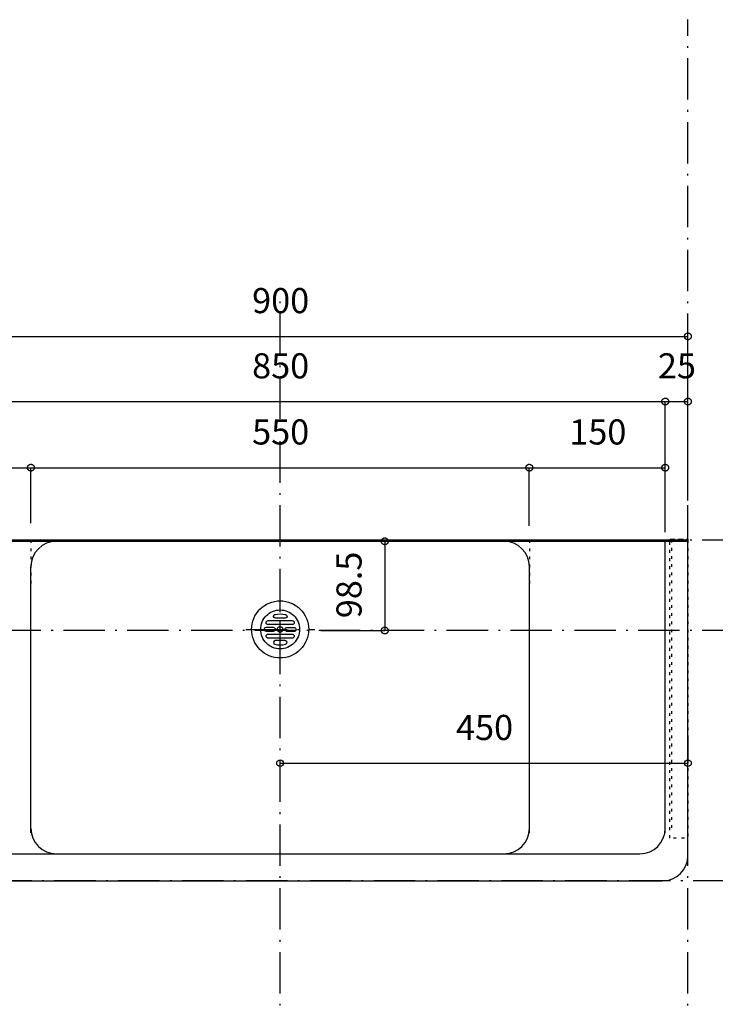
# Model space of a CAD drawing. Extents: x 26789 to 57701, y -3195 to 19000.
# Drawn here: x 33602 to 34369, y 7837 to 8924 of the extents above; entities that cross this region are included whole.
import ezdxf
from ezdxf.enums import TextEntityAlignment as Align

# ---------------------------------------------------------------- set-up
doc = ezdxf.new("R2010")
doc.units = 0
doc.header["$LTSCALE"] = 15
doc.linetypes.add('______-12', pattern=[0.6, 0.2, -0.4])
doc.linetypes.add('ISO-10______', pattern=[4.699, 3.048, -0.762, 0.127, -0.762])
for name, color, linetype in [('020', 1, 'CONTINUOUS'), ('__', 7, 'CONTINUOUS'), ('__-1', 7, 'CONTINUOUS'), ('__-3', 7, 'CONTINUOUS'), ('SAKUZU', 7, 'CONTINUOUS')]:
    doc.layers.add(name, color=color, linetype=linetype)
doc.styles.add('YUGOTHIC_MEDIUM', font='txt', dxfattribs={"bigfont": 'YuGothic Medium'})

# ---------------------------------------------------------------- blocks, each defined once
blk = doc.blocks.new('____-606')
at = {"layer": '__', "color": 7, "linetype": 'ISO-10______'}
for p, q in [((33178.1, -3788.1), (33178.1, -3711.9)), ((33140.1, -3750), (33216.4, -3750))]:
    blk.add_line(p, q, dxfattribs=at)
at = {"layer": '__', "color": 7, "linetype": 'CONTINUOUS', "flags": 128}
for points in [[(33178.1, -3718.5), (33181.1, -3718.6), (33184.2, -3719.1), (33187.2, -3719.8), (33190.1, -3720.9), (33192.9, -3722.2), (33195.6, -3723.8), (33198, -3725.6), (33200.3, -3727.7), (33202.4, -3730), (33204.2, -3732.5), (33205.8, -3735.1), (33207.2, -3737.9), (33208.2, -3740.8), (33209, -3743.8), (33209.4, -3746.9), (33209.6, -3750), (33209.4, -3753.1), (33209, -3756.1), (33208.2, -3759.1), (33207.2, -3762), (33205.8, -3764.8), (33204.2, -3767.5), (33202.4, -3770), (33200.3, -3772.3), (33198, -3774.3), (33195.6, -3776.2), (33192.9, -3777.8), (33190.1, -3779.1), (33187.2, -3780.1), (33184.2, -3780.9), (33181.1, -3781.3), (33178.1, -3781.5), (33175, -3781.3), (33171.9, -3780.9), (33168.9, -3780.1), (33166, -3779.1), (33163.2, -3777.8), (33160.6, -3776.2), (33158.1, -3774.3), (33155.8, -3772.3), (33153.7, -3770), (33151.9, -3767.5), (33150.3, -3764.8), (33149, -3762), (33147.9, -3759.1), (33147.2, -3756.1), (33146.7, -3753.1), (33146.6, -3750), (33146.7, -3746.9), (33147.2, -3743.8), (33147.9, -3740.8), (33149, -3737.9), (33150.3, -3735.1), (33151.9, -3732.5), (33153.7, -3730), (33155.8, -3727.7), (33158.1, -3725.6), (33160.6, -3723.8), (33163.2, -3722.2), (33166, -3720.9), (33168.9, -3719.8), (33171.9, -3719.1), (33175, -3718.6)], [(33178.1, -3728.5), (33180.2, -3728.6), (33182.3, -3728.9), (33184.3, -3729.4), (33186.3, -3730.1), (33188.2, -3731), (33190, -3732.1), (33191.7, -3733.4), (33193.3, -3734.8), (33194.7, -3736.3), (33195.9, -3738), (33197, -3739.9), (33197.9, -3741.8), (33198.6, -3743.7), (33199.1, -3745.8), (33199.5, -3747.9), (33199.6, -3750), (33199.5, -3752.1), (33199.1, -3754.2), (33198.6, -3756.2), (33197.9, -3758.2), (33197, -3760.1), (33195.9, -3761.9), (33194.7, -3763.6), (33193.3, -3765.2), (33191.7, -3766.6), (33190, -3767.9), (33188.2, -3768.9), (33186.3, -3769.9), (33184.3, -3770.6), (33182.3, -3771.1), (33180.2, -3771.4), (33178.1, -3771.5), (33176, -3771.4), (33173.9, -3771.1), (33171.8, -3770.6), (33169.8, -3769.9), (33167.9, -3768.9), (33166.1, -3767.9), (33164.4, -3766.6), (33162.9, -3765.2), (33161.4, -3763.6), (33160.2, -3761.9), (33159.1, -3760.1), (33158.2, -3758.2), (33157.5, -3756.2), (33157, -3754.2), (33156.7, -3752.1), (33156.6, -3750), (33156.7, -3747.9), (33157, -3745.8), (33157.5, -3743.7), (33158.2, -3741.8), (33159.1, -3739.9), (33160.2, -3738), (33161.4, -3736.3), (33162.9, -3734.8), (33164.4, -3733.4), (33166.1, -3732.1), (33167.9, -3731), (33169.8, -3730.1), (33171.8, -3729.4), (33173.9, -3728.9), (33176, -3728.6)], [(33178.1, -3747), (33178.4, -3747), (33178.6, -3747), (33178.9, -3747.1), (33179.2, -3747.2), (33179.5, -3747.3), (33179.7, -3747.5), (33180, -3747.7), (33180.2, -3747.9), (33180.4, -3748.1), (33180.6, -3748.3), (33180.7, -3748.6), (33180.8, -3748.8), (33180.9, -3749.1), (33181, -3749.4), (33181, -3749.7), (33181.1, -3750), (33181, -3750.3), (33181, -3750.6), (33180.9, -3750.9), (33180.8, -3751.1), (33180.7, -3751.4), (33180.6, -3751.7), (33180.4, -3751.9), (33180.2, -3752.1), (33180, -3752.3), (33179.7, -3752.5), (33179.5, -3752.6), (33179.2, -3752.8), (33178.9, -3752.9), (33178.6, -3752.9), (33178.4, -3753), (33178.1, -3753), (33177.8, -3753), (33177.5, -3752.9), (33177.2, -3752.9), (33176.9, -3752.8), (33176.6, -3752.6), (33176.4, -3752.5), (33176.2, -3752.3), (33175.9, -3752.1), (33175.7, -3751.9), (33175.6, -3751.7), (33175.4, -3751.4), (33175.3, -3751.1), (33175.2, -3750.9), (33175.1, -3750.6), (33175.1, -3750.3), (33175.1, -3750), (33175.1, -3749.7), (33175.1, -3749.4), (33175.2, -3749.1), (33175.3, -3748.8), (33175.4, -3748.6), (33175.6, -3748.3), (33175.7, -3748.1), (33175.9, -3747.9), (33176.2, -3747.7), (33176.4, -3747.5), (33176.6, -3747.3), (33176.9, -3747.2), (33177.2, -3747.1), (33177.5, -3747), (33177.8, -3747)]]:
    blk.add_lwpolyline(points, close=True, dxfattribs=at)
for points in [[(33172.3, -3733.6), (33172.3, -3733.6, -0.129719), (33184, -3733.6), (33184, -3733.6, -0.386107), (33185.7, -3735.7, -0.386107), (33183.7, -3737.5), (33172.7, -3737.5, -0.386107), (33170.7, -3735.7, -0.386107), (33172.3, -3733.6)], [(33162.9, -3752.2, -0.414214), (33160.7, -3750, -0.414214), (33162.9, -3747.7), (33170.4, -3747.7, -0.414214), (33172.6, -3750, -0.414214), (33170.4, -3752.2)], [(33164.8, -3744.7, -0.414214), (33162.6, -3742.5, -0.414214), (33164.8, -3740.2), (33191.3, -3740.2, -0.414214), (33193.6, -3742.5, -0.414214), (33191.3, -3744.7)], [(33185.9, -3752.3, -0.414214), (33183.6, -3750, -0.414214), (33185.9, -3747.8), (33193.4, -3747.9, -0.414214), (33195.6, -3750.1, -0.414214), (33193.3, -3752.4)], [(33164.8, -3759.7, -0.414214), (33162.6, -3757.5, -0.414214), (33164.8, -3755.2), (33191.3, -3755.2, -0.414214), (33193.6, -3757.5, -0.414214), (33191.3, -3759.7)], [(33172.3, -3766.4), (33172.3, -3766.4, 0.129719), (33184, -3766.4), (33184, -3766.4, 0.386107), (33185.7, -3764.2, 0.386107), (33183.7, -3762.4), (33172.7, -3762.4, 0.386107), (33170.7, -3764.2, 0.386107), (33172.3, -3766.4)]]:
    blk.add_lwpolyline(points, format="xyb", close=True, dxfattribs=at)
blk = doc.blocks.new('____-607')
at = {"layer": '__-3', "color": 7}
blk.add_blockref('____-606', (0, 0), dxfattribs=at)
blk = doc.blocks.new('_____-4_3D')
at = {"layer": '__', "color": 7}
blk.add_blockref('____-607', (0, 0), dxfattribs=at)
blk = doc.blocks.new('____-627')
at = {"layer": '020', "color": 7, "linetype": '______-12', "flags": 128}
for points in [[(33608.1, -3980.3), (33608.1, -3650.3), (33628.1, -3650.3), (33628.1, -3980.3)], [(33608.1, -3971.5), (33608.1, -3650.3), (33610.1, -3650.3), (33610.1, -3971.5)], [(33608.1, -3650.3), (33628.1, -3650.3), (33628.1, -3652.3), (33608.1, -3652.3)]]:
    blk.add_lwpolyline(points, close=True, dxfattribs=at)
blk = doc.blocks.new('____-628')
at = {"layer": '__-1', "color": 7}
blk.add_blockref('____-627', (0, 0), dxfattribs=at)
blk = doc.blocks.new('______-4_3D-1')
at = {"layer": '020', "color": 7, "linetype": '______-12'}
for p, q in [((32903.1, -3651.5), (32903.1, -3705.7)), ((33453.1, -3651.5), (33453.1, -3705.7))]:
    blk.add_line(p, q, dxfattribs=at)
at = {"layer": 'SAKUZU', "color": 22, "linetype": 'ISO-10______'}
for p, q in [((33628.1, -5632.1), (33628.1, -3076.8)), ((33178.1, -5209.2), (33178.1, -3384.9)), ((33178.1, -5209.2), (33178.1, -3384.9)), ((34746.7, -3651.5), (30688.1, -3651.5)), ((34746.7, -3751.2), (30688.1, -3751.2)), ((34736.7, -4027.7), (30678.1, -4027.7))]:
    blk.add_line(p, q, dxfattribs=at)
at = {"layer": 'SAKUZU', "color": 7, "linetype": 'CONTINUOUS'}
for p, q in [((33628.1, -3651.5), (32728.1, -3651.5)), ((33603.1, -3974.7), (33603.1, -3651.5)), ((33628.1, -3999.7), (33628.1, -3651.5)), ((32728.1, -3652.7), (33628.1, -3652.7)), ((32931.1, -3652.7), (33425.1, -3652.7)), ((32903.1, -3974.7), (32903.1, -3680.7)), ((33453.1, -3974.7), (33453.1, -3680.7)), ((32781.1, -3997.7), (33575.1, -3997.7)), ((32753.1, -4027.7), (33600.1, -4027.7))]:
    blk.add_line(p, q, dxfattribs=at)
for centre, start, end in [((32931.1, -3680.7), 90, 180), ((33425.1, -3680.7), 0, 90), ((32931.1, -3969.7), 180, 270), ((33425.1, -3969.7), 270, 0), ((33575.1, -3969.7), 270, 0), ((33600.1, -3999.7), 270, 360), ((33600.1, -3999.7), 270, 0)]:
    blk.add_arc(centre, 28, start, end, dxfattribs=at)
at = {"layer": '__-1', "color": 7}
blk.add_blockref('____-628', (0, 0), dxfattribs=at)
blk = doc.blocks.new('____-679')
at = {"layer": '__-1', "style": 'YUGOTHIC_MEDIUM'}
blk.add_text('150', height=1.8489, dxfattribs=at).set_placement((814.409, 85.891), align=Align.TOP_LEFT)
blk = doc.blocks.new('____-680')
at = {"layer": '__-1'}
for p, q in [((811.47, 78.311), (811.47, 82.336)), ((811.47, 82.336), (821.47, 82.336)), ((821.47, 78.252), (821.47, 82.336))]:
    blk.add_line(p, q, dxfattribs=at)
at = {"layer": '__-1', "flags": 128}
for points in [[(811.72, 82.336), (811.72, 82.323), (811.719, 82.311), (811.717, 82.299), (811.715, 82.287), (811.712, 82.275), (811.709, 82.263), (811.705, 82.251), (811.701, 82.24), (811.696, 82.229), (811.69, 82.218), (811.684, 82.207), (811.678, 82.197), (811.671, 82.186), (811.663, 82.177), (811.655, 82.168), (811.647, 82.159), (811.638, 82.15), (811.628, 82.142), (811.619, 82.135), (811.609, 82.127), (811.598, 82.121), (811.588, 82.115), (811.577, 82.109), (811.565, 82.104), (811.554, 82.1), (811.542, 82.096), (811.53, 82.093), (811.518, 82.09), (811.506, 82.088), (811.494, 82.086), (811.482, 82.086), (811.47, 82.085), (811.457, 82.086), (811.445, 82.086), (811.433, 82.088), (811.421, 82.09), (811.409, 82.093), (811.397, 82.096), (811.385, 82.1), (811.374, 82.104), (811.363, 82.109), (811.352, 82.115), (811.341, 82.121), (811.33, 82.127), (811.32, 82.135), (811.311, 82.142), (811.301, 82.15), (811.293, 82.159), (811.284, 82.168), (811.276, 82.177), (811.268, 82.186), (811.261, 82.197), (811.255, 82.207), (811.249, 82.218), (811.243, 82.229), (811.238, 82.24), (811.234, 82.251), (811.23, 82.263), (811.227, 82.275), (811.224, 82.287), (811.222, 82.299), (811.22, 82.311), (811.22, 82.323), (811.219, 82.336), (811.22, 82.348), (811.22, 82.36), (811.222, 82.372), (811.224, 82.384), (811.227, 82.396), (811.23, 82.408), (811.234, 82.42), (811.238, 82.431), (811.243, 82.443), (811.249, 82.454), (811.255, 82.464), (811.261, 82.475), (811.268, 82.485), (811.276, 82.494), (811.284, 82.504), (811.293, 82.513), (811.301, 82.521), (811.311, 82.529), (811.32, 82.537), (811.33, 82.544), (811.341, 82.55), (811.352, 82.556), (811.363, 82.562), (811.374, 82.567), (811.385, 82.571), (811.397, 82.575), (811.409, 82.579), (811.421, 82.581), (811.433, 82.583), (811.445, 82.585), (811.457, 82.586), (811.47, 82.586), (811.482, 82.586), (811.494, 82.585), (811.506, 82.583), (811.518, 82.581), (811.53, 82.579), (811.542, 82.575), (811.554, 82.571), (811.565, 82.567), (811.577, 82.562), (811.588, 82.556), (811.598, 82.55), (811.609, 82.544), (811.619, 82.537), (811.628, 82.529), (811.638, 82.521), (811.647, 82.513), (811.655, 82.504), (811.663, 82.494), (811.671, 82.485), (811.678, 82.475), (811.684, 82.464), (811.69, 82.454), (811.696, 82.443), (811.701, 82.431), (811.705, 82.42), (811.709, 82.408), (811.712, 82.396), (811.715, 82.384), (811.717, 82.372), (811.719, 82.36), (811.72, 82.348), (811.72, 82.336)], [(821.219, 82.336), (821.219, 82.348), (821.22, 82.36), (821.222, 82.372), (821.224, 82.384), (821.227, 82.396), (821.23, 82.408), (821.234, 82.42), (821.238, 82.431), (821.243, 82.443), (821.249, 82.454), (821.255, 82.464), (821.261, 82.475), (821.268, 82.485), (821.276, 82.494), (821.284, 82.504), (821.293, 82.513), (821.301, 82.521), (821.311, 82.529), (821.32, 82.537), (821.33, 82.544), (821.341, 82.55), (821.352, 82.556), (821.363, 82.562), (821.374, 82.567), (821.385, 82.571), (821.397, 82.575), (821.409, 82.579), (821.421, 82.581), (821.433, 82.583), (821.445, 82.585), (821.457, 82.586), (821.47, 82.586), (821.482, 82.586), (821.494, 82.585), (821.506, 82.583), (821.518, 82.581), (821.53, 82.579), (821.542, 82.575), (821.554, 82.571), (821.565, 82.567), (821.577, 82.562), (821.588, 82.556), (821.598, 82.55), (821.609, 82.544), (821.619, 82.537), (821.628, 82.529), (821.638, 82.521), (821.647, 82.513), (821.655, 82.504), (821.663, 82.494), (821.671, 82.485), (821.678, 82.475), (821.684, 82.464), (821.69, 82.454), (821.696, 82.443), (821.701, 82.431), (821.705, 82.42), (821.709, 82.408), (821.712, 82.396), (821.715, 82.384), (821.717, 82.372), (821.719, 82.36), (821.72, 82.348), (821.72, 82.336), (821.72, 82.323), (821.719, 82.311), (821.717, 82.299), (821.715, 82.287), (821.712, 82.275), (821.709, 82.263), (821.705, 82.251), (821.701, 82.24), (821.696, 82.229), (821.69, 82.218), (821.684, 82.207), (821.678, 82.197), (821.671, 82.186), (821.663, 82.177), (821.655, 82.168), (821.647, 82.159), (821.638, 82.15), (821.628, 82.142), (821.619, 82.135), (821.609, 82.127), (821.598, 82.121), (821.588, 82.115), (821.577, 82.109), (821.565, 82.104), (821.554, 82.1), (821.542, 82.096), (821.53, 82.093), (821.518, 82.09), (821.506, 82.088), (821.494, 82.086), (821.482, 82.086), (821.47, 82.085), (821.457, 82.086), (821.445, 82.086), (821.433, 82.088), (821.421, 82.09), (821.409, 82.093), (821.397, 82.096), (821.385, 82.1), (821.374, 82.104), (821.363, 82.109), (821.352, 82.115), (821.341, 82.121), (821.33, 82.127), (821.32, 82.135), (821.311, 82.142), (821.301, 82.15), (821.293, 82.159), (821.284, 82.168), (821.276, 82.177), (821.268, 82.186), (821.261, 82.197), (821.255, 82.207), (821.249, 82.218), (821.243, 82.229), (821.238, 82.24), (821.234, 82.251), (821.23, 82.263), (821.227, 82.275), (821.224, 82.287), (821.222, 82.299), (821.22, 82.311), (821.219, 82.323), (821.219, 82.336)]]:
    blk.add_lwpolyline(points, close=True, dxfattribs=at)
at = {"layer": '__-1', "color": 7}
blk.add_blockref('____-679', (0, 0), dxfattribs=at)
blk = doc.blocks.new('____-681')
at = {"layer": '__-1', "style": 'YUGOTHIC_MEDIUM'}
blk.add_text('550', height=1.8489, dxfattribs=at).set_placement((837.743, 85.891), align=Align.TOP_LEFT)
blk = doc.blocks.new('____-682')
at = {"layer": '__-1'}
for p, q in [((821.47, 78.252), (821.47, 82.336)), ((821.47, 82.336), (858.136, 82.336)), ((858.136, 78.052), (858.136, 82.336))]:
    blk.add_line(p, q, dxfattribs=at)
at = {"layer": '__-1', "flags": 128}
for points in [[(821.72, 82.336), (821.72, 82.323), (821.719, 82.311), (821.717, 82.299), (821.715, 82.287), (821.712, 82.275), (821.709, 82.263), (821.705, 82.251), (821.701, 82.24), (821.696, 82.229), (821.69, 82.218), (821.684, 82.207), (821.678, 82.197), (821.671, 82.186), (821.663, 82.177), (821.655, 82.168), (821.647, 82.159), (821.638, 82.15), (821.628, 82.142), (821.619, 82.135), (821.609, 82.127), (821.598, 82.121), (821.588, 82.115), (821.577, 82.109), (821.565, 82.104), (821.554, 82.1), (821.542, 82.096), (821.53, 82.093), (821.518, 82.09), (821.506, 82.088), (821.494, 82.086), (821.482, 82.086), (821.47, 82.085), (821.457, 82.086), (821.445, 82.086), (821.433, 82.088), (821.421, 82.09), (821.409, 82.093), (821.397, 82.096), (821.385, 82.1), (821.374, 82.104), (821.363, 82.109), (821.352, 82.115), (821.341, 82.121), (821.33, 82.127), (821.32, 82.135), (821.311, 82.142), (821.301, 82.15), (821.293, 82.159), (821.284, 82.168), (821.276, 82.177), (821.268, 82.186), (821.261, 82.197), (821.255, 82.207), (821.249, 82.218), (821.243, 82.229), (821.238, 82.24), (821.234, 82.251), (821.23, 82.263), (821.227, 82.275), (821.224, 82.287), (821.222, 82.299), (821.22, 82.311), (821.219, 82.323), (821.219, 82.336), (821.219, 82.348), (821.22, 82.36), (821.222, 82.372), (821.224, 82.384), (821.227, 82.396), (821.23, 82.408), (821.234, 82.42), (821.238, 82.431), (821.243, 82.443), (821.249, 82.454), (821.255, 82.464), (821.261, 82.475), (821.268, 82.485), (821.276, 82.494), (821.284, 82.504), (821.293, 82.513), (821.301, 82.521), (821.311, 82.529), (821.32, 82.537), (821.33, 82.544), (821.341, 82.55), (821.352, 82.556), (821.363, 82.562), (821.374, 82.567), (821.385, 82.571), (821.397, 82.575), (821.409, 82.579), (821.421, 82.581), (821.433, 82.583), (821.445, 82.585), (821.457, 82.586), (821.47, 82.586), (821.482, 82.586), (821.494, 82.585), (821.506, 82.583), (821.518, 82.581), (821.53, 82.579), (821.542, 82.575), (821.554, 82.571), (821.565, 82.567), (821.577, 82.562), (821.588, 82.556), (821.598, 82.55), (821.609, 82.544), (821.619, 82.537), (821.628, 82.529), (821.638, 82.521), (821.647, 82.513), (821.655, 82.504), (821.663, 82.494), (821.671, 82.485), (821.678, 82.475), (821.684, 82.464), (821.69, 82.454), (821.696, 82.443), (821.701, 82.431), (821.705, 82.42), (821.709, 82.408), (821.712, 82.396), (821.715, 82.384), (821.717, 82.372), (821.719, 82.36), (821.72, 82.348), (821.72, 82.336)], [(857.886, 82.336), (857.886, 82.348), (857.887, 82.36), (857.888, 82.372), (857.89, 82.384), (857.893, 82.396), (857.896, 82.408), (857.9, 82.42), (857.905, 82.431), (857.91, 82.443), (857.915, 82.454), (857.921, 82.464), (857.928, 82.475), (857.935, 82.485), (857.942, 82.494), (857.95, 82.504), (857.959, 82.513), (857.968, 82.521), (857.977, 82.529), (857.987, 82.537), (857.997, 82.544), (858.007, 82.55), (858.018, 82.556), (858.029, 82.562), (858.04, 82.567), (858.052, 82.571), (858.063, 82.575), (858.075, 82.579), (858.087, 82.581), (858.099, 82.583), (858.111, 82.585), (858.124, 82.586), (858.136, 82.586), (858.148, 82.586), (858.16, 82.585), (858.173, 82.583), (858.185, 82.581), (858.197, 82.579), (858.209, 82.575), (858.22, 82.571), (858.232, 82.567), (858.243, 82.562), (858.254, 82.556), (858.265, 82.55), (858.275, 82.544), (858.285, 82.537), (858.295, 82.529), (858.304, 82.521), (858.313, 82.513), (858.321, 82.504), (858.329, 82.494), (858.337, 82.485), (858.344, 82.475), (858.351, 82.464), (858.357, 82.454), (858.362, 82.443), (858.367, 82.431), (858.372, 82.42), (858.376, 82.408), (858.379, 82.396), (858.381, 82.384), (858.384, 82.372), (858.385, 82.36), (858.386, 82.348), (858.386, 82.336), (858.386, 82.323), (858.385, 82.311), (858.384, 82.299), (858.381, 82.287), (858.379, 82.275), (858.376, 82.263), (858.372, 82.251), (858.367, 82.24), (858.362, 82.229), (858.357, 82.218), (858.351, 82.207), (858.344, 82.197), (858.337, 82.186), (858.329, 82.177), (858.321, 82.168), (858.313, 82.159), (858.304, 82.15), (858.295, 82.142), (858.285, 82.135), (858.275, 82.127), (858.265, 82.121), (858.254, 82.115), (858.243, 82.109), (858.232, 82.104), (858.22, 82.1), (858.209, 82.096), (858.197, 82.093), (858.185, 82.09), (858.173, 82.088), (858.16, 82.086), (858.148, 82.086), (858.136, 82.085), (858.124, 82.086), (858.111, 82.086), (858.099, 82.088), (858.087, 82.09), (858.075, 82.093), (858.063, 82.096), (858.052, 82.1), (858.04, 82.104), (858.029, 82.109), (858.018, 82.115), (858.007, 82.121), (857.997, 82.127), (857.987, 82.135), (857.977, 82.142), (857.968, 82.15), (857.959, 82.159), (857.95, 82.168), (857.942, 82.177), (857.935, 82.186), (857.928, 82.197), (857.921, 82.207), (857.915, 82.218), (857.91, 82.229), (857.905, 82.24), (857.9, 82.251), (857.896, 82.263), (857.893, 82.275), (857.89, 82.287), (857.888, 82.299), (857.887, 82.311), (857.886, 82.323), (857.886, 82.336)]]:
    blk.add_lwpolyline(points, close=True, dxfattribs=at)
at = {"layer": '__-1', "color": 7}
blk.add_blockref('____-681', (0, 0), dxfattribs=at)
blk = doc.blocks.new('____-683')
at = {"layer": '__-1', "style": 'YUGOTHIC_MEDIUM'}
blk.add_text('150', height=1.8489, dxfattribs=at).set_placement((861.076, 85.891), align=Align.TOP_LEFT)
blk = doc.blocks.new('____-684')
at = {"layer": '__-1'}
for p, q in [((858.136, 78.052), (858.136, 82.336)), ((858.136, 82.336), (868.136, 82.336)), ((868.136, 77.585), (868.136, 82.336))]:
    blk.add_line(p, q, dxfattribs=at)
at = {"layer": '__-1', "flags": 128}
for points in [[(858.386, 82.336), (858.386, 82.323), (858.385, 82.311), (858.384, 82.299), (858.381, 82.287), (858.379, 82.275), (858.376, 82.263), (858.372, 82.251), (858.367, 82.24), (858.362, 82.229), (858.357, 82.218), (858.351, 82.207), (858.344, 82.197), (858.337, 82.186), (858.329, 82.177), (858.321, 82.168), (858.313, 82.159), (858.304, 82.15), (858.295, 82.142), (858.285, 82.135), (858.275, 82.127), (858.265, 82.121), (858.254, 82.115), (858.243, 82.109), (858.232, 82.104), (858.22, 82.1), (858.209, 82.096), (858.197, 82.093), (858.185, 82.09), (858.173, 82.088), (858.16, 82.086), (858.148, 82.086), (858.136, 82.085), (858.124, 82.086), (858.111, 82.086), (858.099, 82.088), (858.087, 82.09), (858.075, 82.093), (858.063, 82.096), (858.052, 82.1), (858.04, 82.104), (858.029, 82.109), (858.018, 82.115), (858.007, 82.121), (857.997, 82.127), (857.987, 82.135), (857.977, 82.142), (857.968, 82.15), (857.959, 82.159), (857.95, 82.168), (857.942, 82.177), (857.935, 82.186), (857.928, 82.197), (857.921, 82.207), (857.915, 82.218), (857.91, 82.229), (857.905, 82.24), (857.9, 82.251), (857.896, 82.263), (857.893, 82.275), (857.89, 82.287), (857.888, 82.299), (857.887, 82.311), (857.886, 82.323), (857.886, 82.336), (857.886, 82.348), (857.887, 82.36), (857.888, 82.372), (857.89, 82.384), (857.893, 82.396), (857.896, 82.408), (857.9, 82.42), (857.905, 82.431), (857.91, 82.443), (857.915, 82.454), (857.921, 82.464), (857.928, 82.475), (857.935, 82.485), (857.942, 82.494), (857.95, 82.504), (857.959, 82.513), (857.968, 82.521), (857.977, 82.529), (857.987, 82.537), (857.997, 82.544), (858.007, 82.55), (858.018, 82.556), (858.029, 82.562), (858.04, 82.567), (858.052, 82.571), (858.063, 82.575), (858.075, 82.579), (858.087, 82.581), (858.099, 82.583), (858.111, 82.585), (858.124, 82.586), (858.136, 82.586), (858.148, 82.586), (858.16, 82.585), (858.173, 82.583), (858.185, 82.581), (858.197, 82.579), (858.209, 82.575), (858.22, 82.571), (858.232, 82.567), (858.243, 82.562), (858.254, 82.556), (858.265, 82.55), (858.275, 82.544), (858.285, 82.537), (858.295, 82.529), (858.304, 82.521), (858.313, 82.513), (858.321, 82.504), (858.329, 82.494), (858.337, 82.485), (858.344, 82.475), (858.351, 82.464), (858.357, 82.454), (858.362, 82.443), (858.367, 82.431), (858.372, 82.42), (858.376, 82.408), (858.379, 82.396), (858.381, 82.384), (858.384, 82.372), (858.385, 82.36), (858.386, 82.348), (858.386, 82.336)], [(867.886, 82.336), (867.886, 82.348), (867.887, 82.36), (867.888, 82.372), (867.89, 82.384), (867.893, 82.396), (867.896, 82.408), (867.9, 82.42), (867.905, 82.431), (867.91, 82.443), (867.915, 82.454), (867.921, 82.464), (867.928, 82.475), (867.935, 82.485), (867.942, 82.494), (867.95, 82.504), (867.959, 82.513), (867.968, 82.521), (867.977, 82.529), (867.987, 82.537), (867.997, 82.544), (868.007, 82.55), (868.018, 82.556), (868.029, 82.562), (868.04, 82.567), (868.052, 82.571), (868.063, 82.575), (868.075, 82.579), (868.087, 82.581), (868.099, 82.583), (868.111, 82.585), (868.124, 82.586), (868.136, 82.586), (868.148, 82.586), (868.16, 82.585), (868.173, 82.583), (868.185, 82.581), (868.197, 82.579), (868.209, 82.575), (868.22, 82.571), (868.232, 82.567), (868.243, 82.562), (868.254, 82.556), (868.265, 82.55), (868.275, 82.544), (868.285, 82.537), (868.295, 82.529), (868.304, 82.521), (868.313, 82.513), (868.321, 82.504), (868.329, 82.494), (868.337, 82.485), (868.344, 82.475), (868.351, 82.464), (868.357, 82.454), (868.362, 82.443), (868.367, 82.431), (868.372, 82.42), (868.376, 82.408), (868.379, 82.396), (868.381, 82.384), (868.384, 82.372), (868.385, 82.36), (868.386, 82.348), (868.386, 82.336), (868.386, 82.323), (868.385, 82.311), (868.384, 82.299), (868.381, 82.287), (868.379, 82.275), (868.376, 82.263), (868.372, 82.251), (868.367, 82.24), (868.362, 82.229), (868.357, 82.218), (868.351, 82.207), (868.344, 82.197), (868.337, 82.186), (868.329, 82.177), (868.321, 82.168), (868.313, 82.159), (868.304, 82.15), (868.295, 82.142), (868.285, 82.135), (868.275, 82.127), (868.265, 82.121), (868.254, 82.115), (868.243, 82.109), (868.232, 82.104), (868.22, 82.1), (868.209, 82.096), (868.197, 82.093), (868.185, 82.09), (868.173, 82.088), (868.16, 82.086), (868.148, 82.086), (868.136, 82.085), (868.124, 82.086), (868.111, 82.086), (868.099, 82.088), (868.087, 82.09), (868.075, 82.093), (868.063, 82.096), (868.052, 82.1), (868.04, 82.104), (868.029, 82.109), (868.018, 82.115), (868.007, 82.121), (867.997, 82.127), (867.987, 82.135), (867.977, 82.142), (867.968, 82.15), (867.959, 82.159), (867.95, 82.168), (867.942, 82.177), (867.935, 82.186), (867.928, 82.197), (867.921, 82.207), (867.915, 82.218), (867.91, 82.229), (867.905, 82.24), (867.9, 82.251), (867.896, 82.263), (867.893, 82.275), (867.89, 82.287), (867.888, 82.299), (867.887, 82.311), (867.886, 82.323), (867.886, 82.336)]]:
    blk.add_lwpolyline(points, close=True, dxfattribs=at)
at = {"layer": '__-1', "color": 7}
blk.add_blockref('____-683', (0, 0), dxfattribs=at)
blk = doc.blocks.new('____-685')
at = {"layer": '__-1'}
for name in ['____-680', '____-682', '____-684']:
    blk.add_blockref(name, (0, 0), dxfattribs=at)
blk = doc.blocks.new('____-688')
at = {"layer": '__-1', "style": 'YUGOTHIC_MEDIUM'}
blk.add_text('850', height=1.8489, dxfattribs=at).set_placement((837.743, 90.758), align=Align.TOP_LEFT)
blk = doc.blocks.new('____-689')
at = {"layer": '__-1'}
for p, q in [((811.47, 79.999), (811.47, 87.202)), ((811.47, 87.202), (868.136, 87.202)), ((868.136, 79.999), (868.136, 87.202))]:
    blk.add_line(p, q, dxfattribs=at)
at = {"layer": '__-1', "flags": 128}
for points in [[(811.72, 87.202), (811.72, 87.19), (811.719, 87.178), (811.717, 87.166), (811.715, 87.153), (811.712, 87.141), (811.709, 87.13), (811.705, 87.118), (811.701, 87.106), (811.696, 87.095), (811.69, 87.084), (811.684, 87.074), (811.678, 87.063), (811.671, 87.053), (811.663, 87.043), (811.655, 87.034), (811.647, 87.025), (811.638, 87.017), (811.628, 87.009), (811.619, 87.001), (811.609, 86.994), (811.598, 86.988), (811.588, 86.982), (811.577, 86.976), (811.565, 86.971), (811.554, 86.967), (811.542, 86.963), (811.53, 86.959), (811.518, 86.957), (811.506, 86.955), (811.494, 86.953), (811.482, 86.952), (811.47, 86.952), (811.457, 86.952), (811.445, 86.953), (811.433, 86.955), (811.421, 86.957), (811.409, 86.959), (811.397, 86.963), (811.385, 86.967), (811.374, 86.971), (811.363, 86.976), (811.352, 86.982), (811.341, 86.988), (811.33, 86.994), (811.32, 87.001), (811.311, 87.009), (811.301, 87.017), (811.293, 87.025), (811.284, 87.034), (811.276, 87.043), (811.268, 87.053), (811.261, 87.063), (811.255, 87.074), (811.249, 87.084), (811.243, 87.095), (811.238, 87.106), (811.234, 87.118), (811.23, 87.13), (811.227, 87.141), (811.224, 87.153), (811.222, 87.166), (811.22, 87.178), (811.22, 87.19), (811.219, 87.202), (811.22, 87.215), (811.22, 87.227), (811.222, 87.239), (811.224, 87.251), (811.227, 87.263), (811.23, 87.275), (811.234, 87.287), (811.238, 87.298), (811.243, 87.309), (811.249, 87.32), (811.255, 87.331), (811.261, 87.341), (811.268, 87.351), (811.276, 87.361), (811.284, 87.37), (811.293, 87.379), (811.301, 87.388), (811.311, 87.396), (811.32, 87.403), (811.33, 87.41), (811.341, 87.417), (811.352, 87.423), (811.363, 87.429), (811.374, 87.434), (811.385, 87.438), (811.397, 87.442), (811.409, 87.445), (811.421, 87.448), (811.433, 87.45), (811.445, 87.451), (811.457, 87.452), (811.47, 87.453), (811.482, 87.452), (811.494, 87.451), (811.506, 87.45), (811.518, 87.448), (811.53, 87.445), (811.542, 87.442), (811.554, 87.438), (811.565, 87.434), (811.577, 87.429), (811.588, 87.423), (811.598, 87.417), (811.609, 87.41), (811.619, 87.403), (811.628, 87.396), (811.638, 87.388), (811.647, 87.379), (811.655, 87.37), (811.663, 87.361), (811.671, 87.351), (811.678, 87.341), (811.684, 87.331), (811.69, 87.32), (811.696, 87.309), (811.701, 87.298), (811.705, 87.287), (811.709, 87.275), (811.712, 87.263), (811.715, 87.251), (811.717, 87.239), (811.719, 87.227), (811.72, 87.215), (811.72, 87.202)], [(867.886, 87.202), (867.886, 87.215), (867.887, 87.227), (867.888, 87.239), (867.89, 87.251), (867.893, 87.263), (867.896, 87.275), (867.9, 87.287), (867.905, 87.298), (867.91, 87.309), (867.915, 87.32), (867.921, 87.331), (867.928, 87.341), (867.935, 87.351), (867.942, 87.361), (867.95, 87.37), (867.959, 87.379), (867.968, 87.388), (867.977, 87.396), (867.987, 87.403), (867.997, 87.41), (868.007, 87.417), (868.018, 87.423), (868.029, 87.429), (868.04, 87.434), (868.052, 87.438), (868.063, 87.442), (868.075, 87.445), (868.087, 87.448), (868.099, 87.45), (868.111, 87.451), (868.124, 87.452), (868.136, 87.453), (868.148, 87.452), (868.16, 87.451), (868.173, 87.45), (868.185, 87.448), (868.197, 87.445), (868.209, 87.442), (868.22, 87.438), (868.232, 87.434), (868.243, 87.429), (868.254, 87.423), (868.265, 87.417), (868.275, 87.41), (868.285, 87.403), (868.295, 87.396), (868.304, 87.388), (868.313, 87.379), (868.321, 87.37), (868.329, 87.361), (868.337, 87.351), (868.344, 87.341), (868.351, 87.331), (868.357, 87.32), (868.362, 87.309), (868.367, 87.298), (868.372, 87.287), (868.376, 87.275), (868.379, 87.263), (868.381, 87.251), (868.384, 87.239), (868.385, 87.227), (868.386, 87.215), (868.386, 87.202), (868.386, 87.19), (868.385, 87.178), (868.384, 87.166), (868.381, 87.153), (868.379, 87.141), (868.376, 87.13), (868.372, 87.118), (868.367, 87.106), (868.362, 87.095), (868.357, 87.084), (868.351, 87.074), (868.344, 87.063), (868.337, 87.053), (868.329, 87.043), (868.321, 87.034), (868.313, 87.025), (868.304, 87.017), (868.295, 87.009), (868.285, 87.001), (868.275, 86.994), (868.265, 86.988), (868.254, 86.982), (868.243, 86.976), (868.232, 86.971), (868.22, 86.967), (868.209, 86.963), (868.197, 86.959), (868.185, 86.957), (868.173, 86.955), (868.16, 86.953), (868.148, 86.952), (868.136, 86.952), (868.124, 86.952), (868.111, 86.953), (868.099, 86.955), (868.087, 86.957), (868.075, 86.959), (868.063, 86.963), (868.052, 86.967), (868.04, 86.971), (868.029, 86.976), (868.018, 86.982), (868.007, 86.988), (867.997, 86.994), (867.987, 87.001), (867.977, 87.009), (867.968, 87.017), (867.959, 87.025), (867.95, 87.034), (867.942, 87.043), (867.935, 87.053), (867.928, 87.063), (867.921, 87.074), (867.915, 87.084), (867.91, 87.095), (867.905, 87.106), (867.9, 87.118), (867.896, 87.13), (867.893, 87.141), (867.89, 87.153), (867.888, 87.166), (867.887, 87.178), (867.886, 87.19), (867.886, 87.202)]]:
    blk.add_lwpolyline(points, close=True, dxfattribs=at)
at = {"layer": '__-1', "color": 7}
blk.add_blockref('____-688', (0, 0), dxfattribs=at)
blk = doc.blocks.new('____-690')
at = {"layer": '__-1', "style": 'YUGOTHIC_MEDIUM'}
blk.add_text('25', height=1.8489, dxfattribs=at).set_placement((867.596, 90.758), align=Align.TOP_LEFT)
blk = doc.blocks.new('____-691')
at = {"layer": '__-1'}
for p, q in [((868.136, 79.999), (868.136, 87.202)), ((868.136, 87.202), (869.803, 87.202)), ((869.803, 79.919), (869.803, 87.202))]:
    blk.add_line(p, q, dxfattribs=at)
at = {"layer": '__-1', "flags": 128}
for points in [[(868.386, 87.202), (868.386, 87.19), (868.385, 87.178), (868.384, 87.166), (868.381, 87.153), (868.379, 87.141), (868.376, 87.13), (868.372, 87.118), (868.367, 87.106), (868.362, 87.095), (868.357, 87.084), (868.351, 87.074), (868.344, 87.063), (868.337, 87.053), (868.329, 87.043), (868.321, 87.034), (868.313, 87.025), (868.304, 87.017), (868.295, 87.009), (868.285, 87.001), (868.275, 86.994), (868.265, 86.988), (868.254, 86.982), (868.243, 86.976), (868.232, 86.971), (868.22, 86.967), (868.209, 86.963), (868.197, 86.959), (868.185, 86.957), (868.173, 86.955), (868.16, 86.953), (868.148, 86.952), (868.136, 86.952), (868.124, 86.952), (868.111, 86.953), (868.099, 86.955), (868.087, 86.957), (868.075, 86.959), (868.063, 86.963), (868.052, 86.967), (868.04, 86.971), (868.029, 86.976), (868.018, 86.982), (868.007, 86.988), (867.997, 86.994), (867.987, 87.001), (867.977, 87.009), (867.968, 87.017), (867.959, 87.025), (867.95, 87.034), (867.942, 87.043), (867.935, 87.053), (867.928, 87.063), (867.921, 87.074), (867.915, 87.084), (867.91, 87.095), (867.905, 87.106), (867.9, 87.118), (867.896, 87.13), (867.893, 87.141), (867.89, 87.153), (867.888, 87.166), (867.887, 87.178), (867.886, 87.19), (867.886, 87.202), (867.886, 87.215), (867.887, 87.227), (867.888, 87.239), (867.89, 87.251), (867.893, 87.263), (867.896, 87.275), (867.9, 87.287), (867.905, 87.298), (867.91, 87.309), (867.915, 87.32), (867.921, 87.331), (867.928, 87.341), (867.935, 87.351), (867.942, 87.361), (867.95, 87.37), (867.959, 87.379), (867.968, 87.388), (867.977, 87.396), (867.987, 87.403), (867.997, 87.41), (868.007, 87.417), (868.018, 87.423), (868.029, 87.429), (868.04, 87.434), (868.052, 87.438), (868.063, 87.442), (868.075, 87.445), (868.087, 87.448), (868.099, 87.45), (868.111, 87.451), (868.124, 87.452), (868.136, 87.453), (868.148, 87.452), (868.16, 87.451), (868.173, 87.45), (868.185, 87.448), (868.197, 87.445), (868.209, 87.442), (868.22, 87.438), (868.232, 87.434), (868.243, 87.429), (868.254, 87.423), (868.265, 87.417), (868.275, 87.41), (868.285, 87.403), (868.295, 87.396), (868.304, 87.388), (868.313, 87.379), (868.321, 87.37), (868.329, 87.361), (868.337, 87.351), (868.344, 87.341), (868.351, 87.331), (868.357, 87.32), (868.362, 87.309), (868.367, 87.298), (868.372, 87.287), (868.376, 87.275), (868.379, 87.263), (868.381, 87.251), (868.384, 87.239), (868.385, 87.227), (868.386, 87.215), (868.386, 87.202)], [(869.552, 87.202), (869.553, 87.215), (869.553, 87.227), (869.555, 87.239), (869.557, 87.251), (869.56, 87.263), (869.563, 87.275), (869.567, 87.287), (869.571, 87.298), (869.576, 87.309), (869.582, 87.32), (869.588, 87.331), (869.594, 87.341), (869.601, 87.351), (869.609, 87.361), (869.617, 87.37), (869.626, 87.379), (869.634, 87.388), (869.644, 87.396), (869.653, 87.403), (869.663, 87.41), (869.674, 87.417), (869.685, 87.423), (869.696, 87.429), (869.707, 87.434), (869.718, 87.438), (869.73, 87.442), (869.742, 87.445), (869.754, 87.448), (869.766, 87.45), (869.778, 87.451), (869.79, 87.452), (869.803, 87.453), (869.815, 87.452), (869.827, 87.451), (869.839, 87.45), (869.851, 87.448), (869.863, 87.445), (869.875, 87.442), (869.887, 87.438), (869.898, 87.434), (869.91, 87.429), (869.921, 87.423), (869.931, 87.417), (869.942, 87.41), (869.952, 87.403), (869.961, 87.396), (869.971, 87.388), (869.98, 87.379), (869.988, 87.37), (869.996, 87.361), (870.004, 87.351), (870.011, 87.341), (870.017, 87.331), (870.023, 87.32), (870.029, 87.309), (870.034, 87.298), (870.038, 87.287), (870.042, 87.275), (870.045, 87.263), (870.048, 87.251), (870.05, 87.239), (870.052, 87.227), (870.053, 87.215), (870.053, 87.202), (870.053, 87.19), (870.052, 87.178), (870.05, 87.166), (870.048, 87.153), (870.045, 87.141), (870.042, 87.13), (870.038, 87.118), (870.034, 87.106), (870.029, 87.095), (870.023, 87.084), (870.017, 87.074), (870.011, 87.063), (870.004, 87.053), (869.996, 87.043), (869.988, 87.034), (869.98, 87.025), (869.971, 87.017), (869.961, 87.009), (869.952, 87.001), (869.942, 86.994), (869.931, 86.988), (869.921, 86.982), (869.91, 86.976), (869.898, 86.971), (869.887, 86.967), (869.875, 86.963), (869.863, 86.959), (869.851, 86.957), (869.839, 86.955), (869.827, 86.953), (869.815, 86.952), (869.803, 86.952), (869.79, 86.952), (869.778, 86.953), (869.766, 86.955), (869.754, 86.957), (869.742, 86.959), (869.73, 86.963), (869.718, 86.967), (869.707, 86.971), (869.696, 86.976), (869.685, 86.982), (869.674, 86.988), (869.663, 86.994), (869.653, 87.001), (869.644, 87.009), (869.634, 87.017), (869.626, 87.025), (869.617, 87.034), (869.609, 87.043), (869.601, 87.053), (869.594, 87.063), (869.588, 87.074), (869.582, 87.084), (869.576, 87.095), (869.571, 87.106), (869.567, 87.118), (869.563, 87.13), (869.56, 87.141), (869.557, 87.153), (869.555, 87.166), (869.553, 87.178), (869.553, 87.19), (869.552, 87.202)]]:
    blk.add_lwpolyline(points, close=True, dxfattribs=at)
at = {"layer": '__-1', "color": 7}
blk.add_blockref('____-690', (0, 0), dxfattribs=at)
blk = doc.blocks.new('____-692')
at = {"layer": '__-1'}
for name in ['____-689', '____-691']:
    blk.add_blockref(name, (0, 0), dxfattribs=at)
blk = doc.blocks.new('____-693')
at = {"layer": '__-1', "style": 'YUGOTHIC_MEDIUM'}
blk.add_text('900', height=1.8489, dxfattribs=at).set_placement((837.743, 95.558), align=Align.TOP_LEFT)
blk = doc.blocks.new('____-694')
at = {"layer": '__-1'}
for p in [(809.803, 92.002), (869.803, 79.999)]:
    blk.add_line(p, (869.803, 92.002), dxfattribs=at)
at = {"layer": '__-1', "flags": 128}
blk.add_lwpolyline([(869.552, 92.002), (869.553, 92.015), (869.553, 92.027), (869.555, 92.039), (869.557, 92.051), (869.56, 92.063), (869.563, 92.075), (869.567, 92.087), (869.571, 92.098), (869.576, 92.109), (869.582, 92.12), (869.588, 92.131), (869.594, 92.141), (869.601, 92.151), (869.609, 92.161), (869.617, 92.17), (869.626, 92.179), (869.634, 92.188), (869.644, 92.196), (869.653, 92.203), (869.663, 92.21), (869.674, 92.217), (869.685, 92.223), (869.696, 92.229), (869.707, 92.234), (869.718, 92.238), (869.73, 92.242), (869.742, 92.245), (869.754, 92.248), (869.766, 92.25), (869.778, 92.251), (869.79, 92.252), (869.803, 92.253), (869.815, 92.252), (869.827, 92.251), (869.839, 92.25), (869.851, 92.248), (869.863, 92.245), (869.875, 92.242), (869.887, 92.238), (869.898, 92.234), (869.91, 92.229), (869.921, 92.223), (869.931, 92.217), (869.942, 92.21), (869.952, 92.203), (869.961, 92.196), (869.971, 92.188), (869.98, 92.179), (869.988, 92.17), (869.996, 92.161), (870.004, 92.151), (870.011, 92.141), (870.017, 92.131), (870.023, 92.12), (870.029, 92.109), (870.034, 92.098), (870.038, 92.087), (870.042, 92.075), (870.045, 92.063), (870.048, 92.051), (870.05, 92.039), (870.052, 92.027), (870.053, 92.015), (870.053, 92.002), (870.053, 91.99), (870.052, 91.978), (870.05, 91.966), (870.048, 91.953), (870.045, 91.941), (870.042, 91.93), (870.038, 91.918), (870.034, 91.906), (870.029, 91.895), (870.023, 91.884), (870.017, 91.874), (870.011, 91.863), (870.004, 91.853), (869.996, 91.843), (869.988, 91.834), (869.98, 91.825), (869.971, 91.817), (869.961, 91.809), (869.952, 91.801), (869.942, 91.794), (869.931, 91.788), (869.921, 91.782), (869.91, 91.776), (869.898, 91.771), (869.887, 91.767), (869.875, 91.763), (869.863, 91.759), (869.851, 91.757), (869.839, 91.755), (869.827, 91.753), (869.815, 91.752), (869.803, 91.752), (869.79, 91.752), (869.778, 91.753), (869.766, 91.755), (869.754, 91.757), (869.742, 91.759), (869.73, 91.763), (869.718, 91.767), (869.707, 91.771), (869.696, 91.776), (869.685, 91.782), (869.674, 91.788), (869.663, 91.794), (869.653, 91.801), (869.644, 91.809), (869.634, 91.817), (869.626, 91.825), (869.617, 91.834), (869.609, 91.843), (869.601, 91.853), (869.594, 91.863), (869.588, 91.874), (869.582, 91.884), (869.576, 91.895), (869.571, 91.906), (869.567, 91.918), (869.563, 91.93), (869.56, 91.941), (869.557, 91.953), (869.555, 91.966), (869.553, 91.978), (869.553, 91.99), (869.552, 92.002)], close=True, dxfattribs=at)
at = {"layer": '__-1', "color": 7}
blk.add_blockref('____-693', (0, 0), dxfattribs=at)
blk = doc.blocks.new('____-695')
at = {"layer": '__-1', "style": 'YUGOTHIC_MEDIUM'}
blk.add_text('450', height=1.8489, dxfattribs=at).set_placement((852.743, 64.142), align=Align.TOP_LEFT)
blk = doc.blocks.new('____-696')
at = {"layer": '__-1'}
for p, q in [((869.803, 62.392), (869.803, 60.587)), ((839.803, 59.585), (839.803, 60.587)), ((839.803, 60.587), (869.803, 60.587))]:
    blk.add_line(p, q, dxfattribs=at)
for centre in [(839.803, 60.587), (869.803, 60.587)]:
    blk.add_circle(centre, 0.25, dxfattribs=at)
at = {"layer": '__-1', "color": 7}
blk.add_blockref('____-695', (0, 0), dxfattribs=at)
blk = doc.blocks.new('____-697')
at = {"layer": '__-1', "style": 'YUGOTHIC_MEDIUM'}
blk.add_text('98.5', height=1.8489, rotation=90, dxfattribs=at).set_placement((843.947, 71.257), align=Align.TOP_LEFT)
blk = doc.blocks.new('____-698')
at = {"layer": '__-1'}
for p, q in [((845.663, 76.919), (847.502, 76.919)), ((847.502, 76.919), (847.502, 70.352)), ((842.803, 70.352), (847.502, 70.352))]:
    blk.add_line(p, q, dxfattribs=at)
at = {"layer": '__-1', "flags": 128}
for points in [[(847.502, 76.668), (847.49, 76.669), (847.478, 76.669), (847.466, 76.671), (847.454, 76.673), (847.442, 76.676), (847.43, 76.679), (847.418, 76.683), (847.407, 76.687), (847.395, 76.692), (847.384, 76.698), (847.374, 76.704), (847.363, 76.71), (847.353, 76.718), (847.344, 76.725), (847.334, 76.733), (847.325, 76.742), (847.317, 76.751), (847.309, 76.76), (847.301, 76.769), (847.294, 76.78), (847.288, 76.79), (847.282, 76.801), (847.276, 76.812), (847.271, 76.823), (847.267, 76.834), (847.263, 76.846), (847.26, 76.858), (847.257, 76.87), (847.255, 76.882), (847.253, 76.894), (847.252, 76.906), (847.252, 76.919), (847.252, 76.931), (847.253, 76.943), (847.255, 76.955), (847.257, 76.967), (847.26, 76.979), (847.263, 76.991), (847.267, 77.003), (847.271, 77.014), (847.276, 77.026), (847.282, 77.037), (847.288, 77.047), (847.294, 77.058), (847.301, 77.068), (847.309, 77.077), (847.317, 77.087), (847.325, 77.096), (847.334, 77.104), (847.344, 77.112), (847.353, 77.12), (847.363, 77.127), (847.374, 77.133), (847.384, 77.139), (847.395, 77.145), (847.407, 77.15), (847.418, 77.154), (847.43, 77.158), (847.442, 77.162), (847.454, 77.164), (847.466, 77.166), (847.478, 77.168), (847.49, 77.169), (847.502, 77.169), (847.515, 77.169), (847.527, 77.168), (847.539, 77.166), (847.551, 77.164), (847.563, 77.162), (847.575, 77.158), (847.587, 77.154), (847.598, 77.15), (847.61, 77.145), (847.62, 77.139), (847.631, 77.133), (847.642, 77.127), (847.652, 77.12), (847.661, 77.112), (847.671, 77.104), (847.679, 77.096), (847.688, 77.087), (847.696, 77.077), (847.704, 77.068), (847.711, 77.058), (847.717, 77.047), (847.723, 77.037), (847.729, 77.026), (847.734, 77.014), (847.738, 77.003), (847.742, 76.991), (847.745, 76.979), (847.748, 76.967), (847.75, 76.955), (847.752, 76.943), (847.753, 76.931), (847.753, 76.919), (847.753, 76.906), (847.752, 76.894), (847.75, 76.882), (847.748, 76.87), (847.745, 76.858), (847.742, 76.846), (847.738, 76.834), (847.734, 76.823), (847.729, 76.812), (847.723, 76.801), (847.717, 76.79), (847.711, 76.78), (847.704, 76.769), (847.696, 76.76), (847.688, 76.751), (847.679, 76.742), (847.671, 76.733), (847.661, 76.725), (847.652, 76.718), (847.642, 76.71), (847.631, 76.704), (847.62, 76.698), (847.61, 76.692), (847.598, 76.687), (847.587, 76.683), (847.575, 76.679), (847.563, 76.676), (847.551, 76.673), (847.539, 76.671), (847.527, 76.669), (847.515, 76.669), (847.502, 76.668)], [(847.502, 70.602), (847.515, 70.602), (847.527, 70.601), (847.539, 70.6), (847.551, 70.598), (847.563, 70.595), (847.575, 70.592), (847.587, 70.588), (847.598, 70.583), (847.61, 70.578), (847.62, 70.573), (847.631, 70.567), (847.642, 70.56), (847.652, 70.553), (847.661, 70.546), (847.671, 70.537), (847.679, 70.529), (847.688, 70.52), (847.696, 70.511), (847.704, 70.501), (847.711, 70.491), (847.717, 70.481), (847.723, 70.47), (847.729, 70.459), (847.734, 70.448), (847.738, 70.436), (847.742, 70.425), (847.745, 70.413), (847.748, 70.401), (847.75, 70.389), (847.752, 70.377), (847.753, 70.364), (847.753, 70.352), (847.753, 70.34), (847.752, 70.327), (847.75, 70.315), (847.748, 70.303), (847.745, 70.291), (847.742, 70.279), (847.738, 70.268), (847.734, 70.256), (847.729, 70.245), (847.723, 70.234), (847.717, 70.223), (847.711, 70.213), (847.704, 70.203), (847.696, 70.193), (847.688, 70.184), (847.679, 70.175), (847.671, 70.166), (847.661, 70.158), (847.652, 70.151), (847.642, 70.144), (847.631, 70.137), (847.62, 70.131), (847.61, 70.126), (847.598, 70.121), (847.587, 70.116), (847.575, 70.112), (847.563, 70.109), (847.551, 70.106), (847.539, 70.104), (847.527, 70.103), (847.515, 70.102), (847.502, 70.102), (847.49, 70.102), (847.478, 70.103), (847.466, 70.104), (847.454, 70.106), (847.442, 70.109), (847.43, 70.112), (847.418, 70.116), (847.407, 70.121), (847.395, 70.126), (847.384, 70.131), (847.374, 70.137), (847.363, 70.144), (847.353, 70.151), (847.344, 70.158), (847.334, 70.166), (847.325, 70.175), (847.317, 70.184), (847.309, 70.193), (847.301, 70.203), (847.294, 70.213), (847.288, 70.223), (847.282, 70.234), (847.276, 70.245), (847.271, 70.256), (847.267, 70.268), (847.263, 70.279), (847.26, 70.291), (847.257, 70.303), (847.255, 70.315), (847.253, 70.327), (847.252, 70.34), (847.252, 70.352), (847.252, 70.364), (847.253, 70.377), (847.255, 70.389), (847.257, 70.401), (847.26, 70.413), (847.263, 70.425), (847.267, 70.436), (847.271, 70.448), (847.276, 70.459), (847.282, 70.47), (847.288, 70.481), (847.294, 70.491), (847.301, 70.501), (847.309, 70.511), (847.317, 70.52), (847.325, 70.529), (847.334, 70.537), (847.344, 70.546), (847.353, 70.553), (847.363, 70.56), (847.374, 70.567), (847.384, 70.573), (847.395, 70.578), (847.407, 70.583), (847.418, 70.588), (847.43, 70.592), (847.442, 70.595), (847.454, 70.598), (847.466, 70.6), (847.478, 70.601), (847.49, 70.602), (847.502, 70.602)]]:
    blk.add_lwpolyline(points, close=True, dxfattribs=at)
at = {"layer": '__-1', "color": 7}
blk.add_blockref('____-697', (0, 0), dxfattribs=at)
blk = doc.blocks.new('____-795')
at = {"layer": '__-1'}
for name in ['____-694', '____-692', '____-685', '____-698', '____-696']:
    blk.add_blockref(name, (0, 0), dxfattribs=at)

msp = doc.modelspace()

# ---------------------------------------------------------------- block references
at = {"layer": '__', "color": 7}
for name in ['______-4_3D-1', '_____-4_3D']:
    msp.add_blockref(name, (711.2, 12001.2), dxfattribs=at)
at = {"layer": '__', "color": 7, "xscale": 15, "yscale": 15, "zscale": 15}
msp.add_blockref('____-795', (21292.2, 7194.7), dxfattribs=at)

doc.saveas('drawing.dxf')
